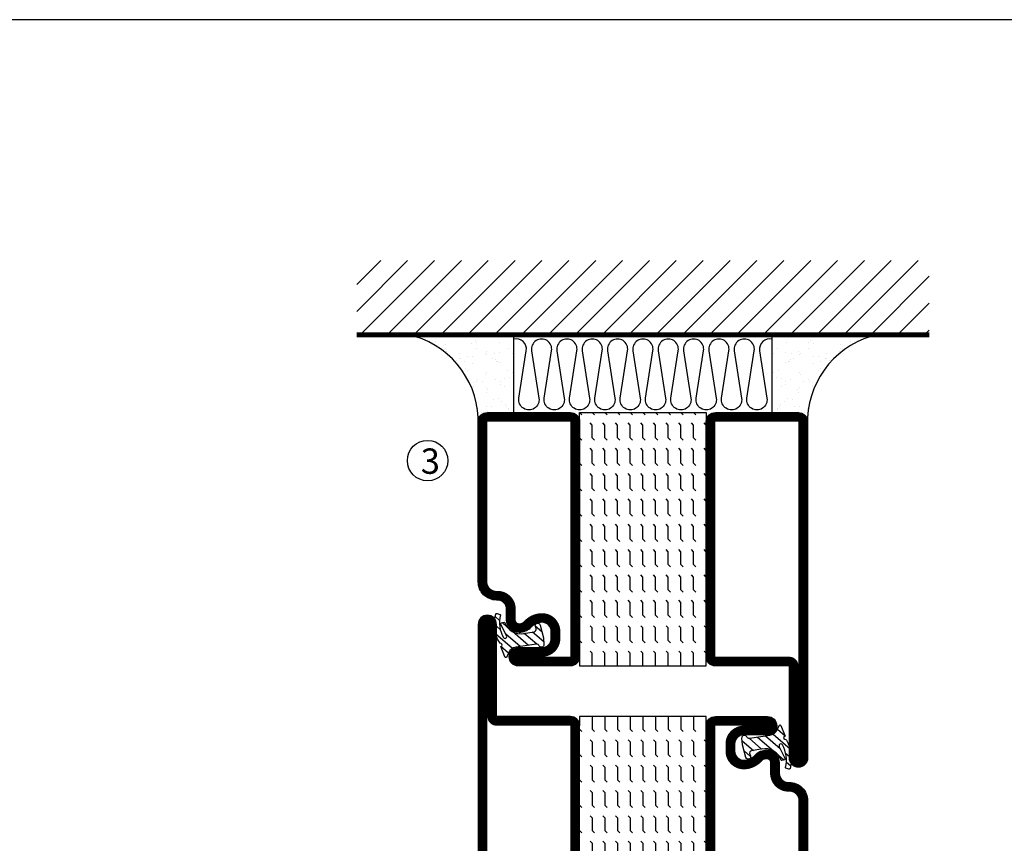
# Model space of a CAD drawing. Extents: x 0 to 1050, y 0 to 742.
# Drawn here: x 314 to 509, y 555 to 718 of the extents above; entities that cross this region are included whole.
import ezdxf

# ---------------------------------------------------------------- set-up
doc = ezdxf.new("R2010")
doc.units = 0
doc.linetypes.add('DASHDOT', pattern=[1, 0.5, -0.25, 0, -0.25])
doc.layers.get('0').update_dxf_attribs({"linetype": 'CONTINUOUS'})
for name, color, linetype in [('CENTRUM', 3, 'DASHDOT'), ('FOGNINGB', 5, 'CONTINUOUS'), ('FRAME050', 6, 'CONTINUOUS'), ('GLAS_MED_FOGNING', 2, 'CONTINUOUS'), ('ISOLERING', 3, 'CONTINUOUS'), ('SPKONTUR', 7, 'CONTINUOUS'), ('STALPROFIL', 1, 'CONTINUOUS')]:
    doc.layers.add(name, color=color, linetype=linetype)
doc.styles.add('ROMANS', font='romans', dxfattribs={"width": 0.8})

# ---------------------------------------------------------------- blocks, each defined once
blk = doc.blocks.new('*X21')
at = {"color": 0}
for p, q in [((-89, -51.88), (-77.52, -40.4)), ((-89, -46.57), (-82.83, -40.4)), ((-89, -41.27), (-88.13, -40.4)), ((-86.82, -55), (-72.22, -40.4)), ((-81.52, -55), (-66.92, -40.4)), ((-76.21, -55), (-61.61, -40.4)), ((-70.91, -55), (-56.31, -40.4)), ((-65.61, -55), (-51.01, -40.4)), ((-60.3, -55), (-45.7, -40.4)), ((-55, -55), (-40.4, -40.4)), ((-49.7, -55), (-35.1, -40.4)), ((-44.39, -55), (-29.79, -40.4)), ((-39.09, -55), (-24.49, -40.4)), ((-33.79, -55), (-19.19, -40.4)), ((-28.48, -55), (-13.88, -40.4)), ((-23.18, -55), (-8.58, -40.4)), ((-17.88, -55), (-3.28, -40.4)), ((-12.57, -55), (2.03, -40.4)), ((-7.27, -55), (7.33, -40.4)), ((-1.97, -55), (12.63, -40.4)), ((3.34, -55), (17.94, -40.4)), ((8.64, -55), (23.24, -40.4)), ((13.94, -55), (24, -44.94)), ((19.25, -55), (24, -50.25))]:
    blk.add_line(p, q, dxfattribs=at)
blk = doc.blocks.new('*X20')
at = {"color": 0}
for p, q in [((-6.84, -25.06), (-6.84, -25.06)), ((-1.82, -25.1), (-1.82, -25.1)), ((-0.61, -25.05), (-0.61, -25.05)), ((0, -24.05), (0, -24.05)), ((-6.93, -26.8), (-6.93, -26.8)), ((-6.01, -25.8), (-6.01, -25.8)), ((-6, -25.6), (-6, -25.6)), ((-5.64, -26.14), (-5.64, -26.14)), ((-5.3, -26.59), (-5.3, -26.59)), ((-4.52, -27.17), (-4.52, -27.17)), ((-2.59, -26.23), (-2.59, -26.23)), ((-1.55, -26.1), (-1.55, -26.1)), ((0.08, -25.88), (0.08, -25.88)), ((-6.93, -29.02), (-6.93, -29.02)), ((-3.9, -27.74), (-3.9, -27.74)), ((-2.96, -27.54), (-2.96, -27.54)), ((-1.7, -28.95), (-1.7, -28.95)), ((-5.23, -30.07), (-5.23, -30.07)), ((-4.39, -31.02), (-4.39, -31.02)), ((-4.38, -30.61), (-4.38, -30.61)), ((-1.91, -29.56), (-1.91, -29.56)), ((-1.54, -29.9), (-1.54, -29.9)), ((0.3, -31.03), (0.3, -31.03)), ((1, -30.06), (1, -30.06)), ((1.01, -30.83), (1.01, -30.83)), ((-6.81, -32.87), (-6.81, -32.87)), ((-6.13, -31.88), (-6.13, -31.88)), ((-5.09, -31.74), (-5.09, -31.74)), ((-3.46, -31.53), (-3.46, -31.53)), ((-1.57, -32.81), (-1.57, -32.81)), ((-1.35, -32.54), (-1.35, -32.54)), ((-0.74, -31.17), (-0.74, -31.17)), ((0.2, -31.49), (0.2, -31.49)), ((-5.82, -33.25), (-5.82, -33.25)), ((-4.27, -34.88), (-4.27, -34.88)), ((1.13, -34.68), (1.13, -34.68)), ((2.19, -33.32), (2.19, -33.32)), ((2.55, -33.65), (2.55, -33.65)), ((-6.68, -36.73), (-6.68, -36.73)), ((-4.28, -36.81), (-4.28, -36.81)), ((-3.83, -35.07), (-3.83, -35.07)), ((-3.61, -35.08), (-3.61, -35.08)), ((-3.46, -35.41), (-3.46, -35.41)), ((-3.24, -36.68), (-3.24, -36.68)), ((-2.77, -35.62), (-2.77, -35.62)), ((-1.62, -36.46), (-1.62, -36.46)), ((-1.44, -36.66), (-1.44, -36.66)), ((1.1, -36.1), (1.1, -36.1)), ((2.14, -35.97), (2.14, -35.97)), ((2.62, -35.07), (2.62, -35.07)), ((3.46, -35.61), (3.46, -35.61)), ((3.67, -36.69), (3.67, -36.69)), ((3.77, -35.75), (3.77, -35.75)), ((4.29, -35.25), (4.29, -35.25)), ((-5.96, -37.56), (-5.96, -37.56)), ((-4.14, -38.73), (-4.14, -38.73)), ((-1.72, -37), (-1.72, -37)), ((0.27, -37.55), (0.27, -37.55)), ((0.27, -38.83), (0.27, -38.83)), ((1.26, -38.54), (1.26, -38.54)), ((6.29, -37.07), (6.29, -37.07)), ((6.5, -37.54), (6.5, -37.54)), ((6.5, -38.47), (6.5, -38.47)), ((6.65, -37.41), (6.65, -37.41)), ((0.64, -39.16), (0.64, -39.16)), ((8.39, -39), (8.39, -39)), ((10.99, -39.98), (10.99, -39.98))]:
    blk.add_line(p, q, dxfattribs=at)
blk = doc.blocks.new('65_INF-B10')
at = {"layer": 'FOGNINGB', "const_width": 0.8}
blk.add_lwpolyline([(24, -40.4), (-89, -40.4)], dxfattribs=at)
at = {"layer": 'GLAS_MED_FOGNING'}
for p, q in [((-58, -25), (-58, -40)), ((-7, -25), (-7, -40))]:
    blk.add_line(p, q, dxfattribs=at)
for centre, start, end in [((-82.61, -23.14), 286.8568, 2.0678), ((17.61, -23.14), 177.9322, 253.1432)]:
    blk.add_arc(centre, 17.62, start, end, dxfattribs=at)
at = {"layer": 'ISOLERING'}
blk.add_lwpolyline([(-58, -39.44, 0.538866), (-55.52, -37.19), (-56.98, -27.81, -1.166667), (-53.02, -27.81), (-54.48, -37.19, 1.166667), (-50.52, -37.19), (-51.98, -27.81, -1.166667), (-48.02, -27.81), (-49.48, -37.19, 1.166667), (-45.52, -37.19), (-46.98, -27.81, -1.166667), (-43.02, -27.81), (-44.48, -37.19, 1.166667), (-40.52, -37.19), (-41.98, -27.81, -1.166667), (-38.02, -27.81), (-39.48, -37.19, 1.166667), (-35.52, -37.19), (-36.98, -27.81, -1.166667), (-33.02, -27.81), (-34.48, -37.19, 1.166667), (-30.52, -37.19), (-31.98, -27.81, -1.166667), (-28.02, -27.81), (-29.48, -37.19, 1.166667), (-25.52, -37.19), (-26.98, -27.81, -1.166667), (-23.02, -27.81), (-24.48, -37.19, 1.166667), (-20.52, -37.19), (-21.98, -27.81, -1.166667), (-18.02, -27.81), (-19.48, -37.19, 1.166667), (-15.52, -37.19), (-16.98, -27.81, -1.166667), (-13.02, -27.81), (-14.48, -37.19, 1.166667), (-10.52, -37.19), (-11.98, -27.81, -1.166667), (-8.02, -27.81), (-9.48, -37.19, 0.538866), (-7, -39.44, 0.538866)], format="xyb", dxfattribs=at)
at = {"layer": 'SPKONTUR'}
blk.add_line((24, -40), (-89, -40), dxfattribs=at)
at = {"layer": 'FOGNINGB'}
blk.add_blockref('*X21', (0, 0), dxfattribs=at)
at = {"layer": 'GLAS_MED_FOGNING', "xscale": -1}
blk.add_blockref('*X20', (-65, 0), dxfattribs=at)
at = {"layer": 'GLAS_MED_FOGNING'}
blk.add_blockref('*X20', (0, 0), dxfattribs=at)
blk = doc.blocks.new('*X18')
at = {"color": 0}
for p, q in [((421.58, 315.73), (422.57, 316.91)), ((416.9, 314.04), (418.17, 315.56)), ((417.86, 313.24), (420.7, 316.62)), ((422.06, 314.37), (422.92, 315.38)), ((423.35, 315.9), (424.08, 316.77)), ((418.23, 311.74), (420.66, 314.64)), ((418.49, 310.11), (421.17, 313.3)), ((418.75, 308.47), (420.84, 310.96)), ((419.25, 307.12), (421.13, 309.36)), ((421.2, 307.51), (422.3, 308.81))]:
    blk.add_line(p, q, dxfattribs=at)
blk = doc.blocks.new('SP40010')
at = {"layer": 'GLAS_MED_FOGNING'}
blk.add_lwpolyline([(-8.91, 18.63), (-11.04, 18.26, 0.47758), (-11.42, 17.59), (-11.28, 17.24, -1.066974), (-12.21, 16.93), (-12.86, 19.46), (-12.96, 20.8, -0.851446), (-12.02, 21.02, 0.34625), (-11.48, 20.72), (-7.42, 21.32, 0.253088), (-6.02, 22.37), (-5.63, 23.24, -0.653084), (-5.26, 23.23), (-4.45, 21.17, 0.887127), (-4.49, 20.57, -0.212108), (-4.16, 20.34, -0.212173), (-3.46, 14.78, -0.418069), (-3.71, 14.65), (-4.29, 14.83, -0.397156), (-4.36, 14.95, 0.194939), (-4.98, 19.42, 1.053912), (-5.58, 19.06), (-4.46, 16.77, -0.459605), (-4.58, 16.5), (-5.08, 16.34, -0.312484), (-5.19, 16.37, 0.373013), (-9.07, 18.6)], format="xyb", dxfattribs=at)
at = {"layer": 'GLAS_MED_FOGNING', "rotation": 269.2505991436406}
blk.add_blockref('*X18', (-314.52, 443.46), dxfattribs=at)
blk = doc.blocks.new('*X36')
at = {"color": 0}
for p, q in [((-177.5, 55), (-177.5, 55)), ((-175.44, 54.56), (-175, 55)), ((-172.5, 55), (-172.5, 55)), ((-170.44, 54.56), (-170, 55)), ((-167.5, 55), (-167.5, 55)), ((-165.44, 54.56), (-165, 55)), ((-162.5, 55), (-162.5, 55)), ((-160.44, 54.56), (-160, 55)), ((-157.5, 55), (-157.5, 55)), ((-155.44, 54.56), (-155, 55)), ((-152.5, 55), (-152.5, 55)), ((-150.44, 54.56), (-150, 55)), ((-147.5, 55), (-147.5, 55)), ((-145.44, 54.56), (-145, 55)), ((-142.5, 55), (-142.5, 55)), ((-140.44, 54.56), (-140, 55)), ((-137.5, 55), (-137.5, 55)), ((-135.44, 54.56), (-135, 55)), ((-132.5, 55), (-132.5, 55)), ((-130.44, 54.56), (-130, 55)), ((-180, 52.5), (-177.5, 52.5)), ((-177.5, 52.5), (-177.06, 52.94)), ((-175.44, 52.06), (-175, 52.5)), ((-175, 52.5), (-172.5, 52.5)), ((-172.5, 52.5), (-172.06, 52.94)), ((-170.44, 52.06), (-170, 52.5)), ((-170, 52.5), (-167.5, 52.5)), ((-167.5, 52.5), (-167.06, 52.94)), ((-165.44, 52.06), (-165, 52.5)), ((-165, 52.5), (-162.5, 52.5)), ((-162.5, 52.5), (-162.06, 52.94)), ((-160.44, 52.06), (-160, 52.5)), ((-160, 52.5), (-157.5, 52.5)), ((-157.5, 52.5), (-157.06, 52.94)), ((-155.44, 52.06), (-155, 52.5)), ((-155, 52.5), (-152.5, 52.5)), ((-152.5, 52.5), (-152.06, 52.94)), ((-150.44, 52.06), (-150, 52.5)), ((-150, 52.5), (-147.5, 52.5)), ((-147.5, 52.5), (-147.06, 52.94)), ((-145.44, 52.06), (-145, 52.5)), ((-145, 52.5), (-142.5, 52.5)), ((-142.5, 52.5), (-142.06, 52.94)), ((-140.44, 52.06), (-140, 52.5)), ((-140, 52.5), (-137.5, 52.5)), ((-137.5, 52.5), (-137.06, 52.94)), ((-135.44, 52.06), (-135, 52.5)), ((-135, 52.5), (-132.5, 52.5)), ((-132.5, 52.5), (-132.06, 52.94)), ((-130.44, 52.06), (-130, 52.5)), ((-180, 50), (-177.5, 50)), ((-177.5, 50), (-177.06, 50.44)), ((-175.44, 49.56), (-175, 50)), ((-175, 50), (-172.5, 50)), ((-172.5, 50), (-172.06, 50.44)), ((-170.44, 49.56), (-170, 50)), ((-170, 50), (-167.5, 50)), ((-167.5, 50), (-167.06, 50.44)), ((-165.44, 49.56), (-165, 50)), ((-165, 50), (-162.5, 50)), ((-162.5, 50), (-162.06, 50.44)), ((-160.44, 49.56), (-160, 50)), ((-160, 50), (-157.5, 50)), ((-157.5, 50), (-157.06, 50.44)), ((-155.44, 49.56), (-155, 50)), ((-155, 50), (-152.5, 50)), ((-152.5, 50), (-152.06, 50.44)), ((-150.44, 49.56), (-150, 50)), ((-150, 50), (-147.5, 50)), ((-147.5, 50), (-147.06, 50.44)), ((-145.44, 49.56), (-145, 50)), ((-145, 50), (-142.5, 50)), ((-142.5, 50), (-142.06, 50.44)), ((-140.44, 49.56), (-140, 50)), ((-140, 50), (-137.5, 50)), ((-137.5, 50), (-137.06, 50.44)), ((-135.44, 49.56), (-135, 50)), ((-135, 50), (-132.5, 50)), ((-132.5, 50), (-132.06, 50.44)), ((-130.44, 49.56), (-130, 50)), ((-180, 47.5), (-177.5, 47.5)), ((-177.5, 47.5), (-177.06, 47.94)), ((-175.44, 47.06), (-175, 47.5)), ((-175, 47.5), (-172.5, 47.5)), ((-172.5, 47.5), (-172.06, 47.94)), ((-170.44, 47.06), (-170, 47.5)), ((-170, 47.5), (-167.5, 47.5)), ((-167.5, 47.5), (-167.06, 47.94)), ((-165.44, 47.06), (-165, 47.5)), ((-165, 47.5), (-162.5, 47.5)), ((-162.5, 47.5), (-162.06, 47.94)), ((-160.44, 47.06), (-160, 47.5)), ((-160, 47.5), (-157.5, 47.5)), ((-157.5, 47.5), (-157.06, 47.94)), ((-155.44, 47.06), (-155, 47.5)), ((-155, 47.5), (-152.5, 47.5)), ((-152.5, 47.5), (-152.06, 47.94)), ((-150.44, 47.06), (-150, 47.5)), ((-150, 47.5), (-147.5, 47.5)), ((-147.5, 47.5), (-147.06, 47.94)), ((-145.44, 47.06), (-145, 47.5)), ((-145, 47.5), (-142.5, 47.5)), ((-142.5, 47.5), (-142.06, 47.94)), ((-140.44, 47.06), (-140, 47.5)), ((-140, 47.5), (-137.5, 47.5)), ((-137.5, 47.5), (-137.06, 47.94)), ((-135.44, 47.06), (-135, 47.5)), ((-135, 47.5), (-132.5, 47.5)), ((-132.5, 47.5), (-132.06, 47.94)), ((-130.44, 47.06), (-130, 47.5)), ((-180, 45), (-177.5, 45)), ((-177.5, 45), (-177.06, 45.44)), ((-175.44, 44.56), (-175, 45)), ((-175, 45), (-172.5, 45)), ((-172.5, 45), (-172.06, 45.44)), ((-170.44, 44.56), (-170, 45)), ((-170, 45), (-167.5, 45)), ((-167.5, 45), (-167.06, 45.44)), ((-165.44, 44.56), (-165, 45)), ((-165, 45), (-162.5, 45)), ((-162.5, 45), (-162.06, 45.44)), ((-160.44, 44.56), (-160, 45)), ((-160, 45), (-157.5, 45)), ((-157.5, 45), (-157.06, 45.44)), ((-155.44, 44.56), (-155, 45)), ((-155, 45), (-152.5, 45)), ((-152.5, 45), (-152.06, 45.44)), ((-150.44, 44.56), (-150, 45)), ((-150, 45), (-147.5, 45)), ((-147.5, 45), (-147.06, 45.44)), ((-145.44, 44.56), (-145, 45)), ((-145, 45), (-142.5, 45)), ((-142.5, 45), (-142.06, 45.44)), ((-140.44, 44.56), (-140, 45)), ((-140, 45), (-137.5, 45)), ((-137.5, 45), (-137.06, 45.44)), ((-135.44, 44.56), (-135, 45)), ((-135, 45), (-132.5, 45)), ((-132.5, 45), (-132.06, 45.44)), ((-130.44, 44.56), (-130, 45)), ((-177.5, 42.5), (-177.06, 42.94)), ((-172.5, 42.5), (-172.06, 42.94)), ((-167.5, 42.5), (-167.06, 42.94)), ((-162.5, 42.5), (-162.06, 42.94)), ((-157.5, 42.5), (-157.06, 42.94)), ((-152.5, 42.5), (-152.06, 42.94)), ((-147.5, 42.5), (-147.06, 42.94)), ((-142.5, 42.5), (-142.06, 42.94)), ((-137.5, 42.5), (-137.06, 42.94)), ((-132.5, 42.5), (-132.06, 42.94)), ((-180, 42.5), (-177.5, 42.5)), ((-175.44, 42.06), (-175, 42.5)), ((-175, 42.5), (-172.5, 42.5)), ((-170.44, 42.06), (-170, 42.5)), ((-170, 42.5), (-167.5, 42.5)), ((-165.44, 42.06), (-165, 42.5)), ((-165, 42.5), (-162.5, 42.5)), ((-160.44, 42.06), (-160, 42.5)), ((-160, 42.5), (-157.5, 42.5)), ((-155.44, 42.06), (-155, 42.5)), ((-155, 42.5), (-152.5, 42.5)), ((-150.44, 42.06), (-150, 42.5)), ((-150, 42.5), (-147.5, 42.5)), ((-145.44, 42.06), (-145, 42.5)), ((-145, 42.5), (-142.5, 42.5)), ((-140.44, 42.06), (-140, 42.5)), ((-140, 42.5), (-137.5, 42.5)), ((-135.44, 42.06), (-135, 42.5)), ((-135, 42.5), (-132.5, 42.5)), ((-130.44, 42.06), (-130, 42.5)), ((-180, 40), (-177.5, 40)), ((-177.5, 40), (-177.06, 40.44)), ((-175.44, 39.56), (-175, 40)), ((-175, 40), (-172.5, 40)), ((-172.5, 40), (-172.06, 40.44)), ((-170.44, 39.56), (-170, 40)), ((-170, 40), (-167.5, 40)), ((-167.5, 40), (-167.06, 40.44)), ((-165.44, 39.56), (-165, 40)), ((-165, 40), (-162.5, 40)), ((-162.5, 40), (-162.06, 40.44)), ((-160.44, 39.56), (-160, 40)), ((-160, 40), (-157.5, 40)), ((-157.5, 40), (-157.06, 40.44)), ((-155.44, 39.56), (-155, 40)), ((-155, 40), (-152.5, 40)), ((-152.5, 40), (-152.06, 40.44)), ((-150.44, 39.56), (-150, 40)), ((-150, 40), (-147.5, 40)), ((-147.5, 40), (-147.06, 40.44)), ((-145.44, 39.56), (-145, 40)), ((-145, 40), (-142.5, 40)), ((-142.5, 40), (-142.06, 40.44)), ((-140.44, 39.56), (-140, 40)), ((-140, 40), (-137.5, 40)), ((-137.5, 40), (-137.06, 40.44)), ((-135.44, 39.56), (-135, 40)), ((-135, 40), (-132.5, 40)), ((-132.5, 40), (-132.06, 40.44)), ((-130.44, 39.56), (-130, 40)), ((-180, 37.5), (-177.5, 37.5)), ((-177.5, 37.5), (-177.06, 37.94)), ((-175.44, 37.06), (-175, 37.5)), ((-175, 37.5), (-172.5, 37.5)), ((-172.5, 37.5), (-172.06, 37.94)), ((-170.44, 37.06), (-170, 37.5)), ((-170, 37.5), (-167.5, 37.5)), ((-167.5, 37.5), (-167.06, 37.94)), ((-165.44, 37.06), (-165, 37.5)), ((-165, 37.5), (-162.5, 37.5)), ((-162.5, 37.5), (-162.06, 37.94)), ((-160.44, 37.06), (-160, 37.5)), ((-160, 37.5), (-157.5, 37.5)), ((-157.5, 37.5), (-157.06, 37.94)), ((-155.44, 37.06), (-155, 37.5)), ((-155, 37.5), (-152.5, 37.5)), ((-152.5, 37.5), (-152.06, 37.94)), ((-150.44, 37.06), (-150, 37.5)), ((-150, 37.5), (-147.5, 37.5)), ((-147.5, 37.5), (-147.06, 37.94)), ((-145.44, 37.06), (-145, 37.5)), ((-145, 37.5), (-142.5, 37.5)), ((-142.5, 37.5), (-142.06, 37.94)), ((-140.44, 37.06), (-140, 37.5)), ((-140, 37.5), (-137.5, 37.5)), ((-137.5, 37.5), (-137.06, 37.94)), ((-135.44, 37.06), (-135, 37.5)), ((-135, 37.5), (-132.5, 37.5)), ((-132.5, 37.5), (-132.06, 37.94)), ((-130.44, 37.06), (-130, 37.5)), ((-180, 35), (-177.5, 35)), ((-177.5, 35), (-177.06, 35.44)), ((-175.44, 34.56), (-175, 35)), ((-175, 35), (-172.5, 35)), ((-172.5, 35), (-172.06, 35.44)), ((-170.44, 34.56), (-170, 35)), ((-170, 35), (-167.5, 35)), ((-167.5, 35), (-167.06, 35.44)), ((-165.44, 34.56), (-165, 35)), ((-165, 35), (-162.5, 35)), ((-162.5, 35), (-162.06, 35.44)), ((-160.44, 34.56), (-160, 35)), ((-160, 35), (-157.5, 35)), ((-157.5, 35), (-157.06, 35.44)), ((-155.44, 34.56), (-155, 35)), ((-155, 35), (-152.5, 35)), ((-152.5, 35), (-152.06, 35.44)), ((-150.44, 34.56), (-150, 35)), ((-150, 35), (-147.5, 35)), ((-147.5, 35), (-147.06, 35.44)), ((-145.44, 34.56), (-145, 35)), ((-145, 35), (-142.5, 35)), ((-142.5, 35), (-142.06, 35.44)), ((-140.44, 34.56), (-140, 35)), ((-140, 35), (-137.5, 35)), ((-137.5, 35), (-137.06, 35.44)), ((-135.44, 34.56), (-135, 35)), ((-135, 35), (-132.5, 35)), ((-132.5, 35), (-132.06, 35.44)), ((-130.44, 34.56), (-130, 35)), ((-180, 32.5), (-177.5, 32.5)), ((-177.5, 32.5), (-177.06, 32.94)), ((-175.44, 32.06), (-175, 32.5)), ((-175, 32.5), (-172.5, 32.5)), ((-172.5, 32.5), (-172.06, 32.94)), ((-170.44, 32.06), (-170, 32.5)), ((-170, 32.5), (-167.5, 32.5)), ((-167.5, 32.5), (-167.06, 32.94)), ((-165.44, 32.06), (-165, 32.5)), ((-165, 32.5), (-162.5, 32.5)), ((-162.5, 32.5), (-162.06, 32.94)), ((-160.44, 32.06), (-160, 32.5)), ((-160, 32.5), (-157.5, 32.5)), ((-157.5, 32.5), (-157.06, 32.94)), ((-155.44, 32.06), (-155, 32.5)), ((-155, 32.5), (-152.5, 32.5)), ((-152.5, 32.5), (-152.06, 32.94)), ((-150.44, 32.06), (-150, 32.5)), ((-150, 32.5), (-147.5, 32.5)), ((-147.5, 32.5), (-147.06, 32.94)), ((-145.44, 32.06), (-145, 32.5)), ((-145, 32.5), (-142.5, 32.5)), ((-142.5, 32.5), (-142.06, 32.94)), ((-140.44, 32.06), (-140, 32.5)), ((-140, 32.5), (-137.5, 32.5)), ((-137.5, 32.5), (-137.06, 32.94)), ((-135.44, 32.06), (-135, 32.5)), ((-135, 32.5), (-132.5, 32.5)), ((-132.5, 32.5), (-132.06, 32.94)), ((-130.44, 32.06), (-130, 32.5)), ((-177.5, 30), (-177.06, 30.44)), ((-172.5, 30), (-172.06, 30.44)), ((-167.5, 30), (-167.06, 30.44)), ((-162.5, 30), (-162.06, 30.44)), ((-157.5, 30), (-157.06, 30.44)), ((-152.5, 30), (-152.06, 30.44)), ((-147.5, 30), (-147.06, 30.44)), ((-142.5, 30), (-142.06, 30.44)), ((-137.5, 30), (-137.06, 30.44)), ((-132.5, 30), (-132.06, 30.44))]:
    blk.add_line(p, q, dxfattribs=at)
blk = doc.blocks.new('SP56512')
at = {"layer": 'GLAS_MED_FOGNING'}
for points in [[(-20, 23.2), (-20, 25), (-45, 25), (-45, 23.2)], [(-20, -23.2), (-20, -25), (-45, -25), (-45, -23.2)]]:
    blk.add_lwpolyline(points, dxfattribs=at)
at = {"layer": 'SPKONTUR'}
blk.add_lwpolyline([(-65, 0), (-65, -43.2, 0.414214), (-63.2, -45), (-63.2, -45, 0.414214), (-61.4, -43.2), (-61.4, -25), (-46.8, -25, 0.414214), (-45, -23.2), (-45, 0), (-45, 23.2, 0.414214), (-46.8, 25), (-61.4, 25), (-61.4, 43.2, 0.414214), (-63.2, 45), (-63.2, 45, 0.414214), (-65, 43.2)], format="xyb", close=True, dxfattribs=at)
blk.add_lwpolyline([(-8.1, 18.4), (-8.11, 18.4), (-8.1, 18.4, -0.414214), (-5.6, 15.9), (-5.6, 13.8, 0.414214), (-3.8, 12), (-3.6, 12, -0.414214), (0, 8.4), (0, -23.2, -0.414214), (-1.8, -25), (-18.2, -25, -0.414214), (-20, -23.2), (-20, 23.2, -0.414214), (-18.2, 25), (-7.9, 25, -0.414214), (-6.1, 23.2), (-6.1, 23.2, -0.414214), (-7.9, 21.4), (-12.6, 21.4, 0.414214), (-14.4, 19.6), (-14.4, 18.2, 0.414214), (-12.6, 16.4, 0.198912), (-10.48, 17.28), (-10.24, 17.52, -0.198912), (-8.11, 18.4)], format="xyb", dxfattribs=at)
at = {"layer": 'STALPROFIL', "const_width": 1.8}
for points in [[(-64.1, 0), (-64.1, -43.2, 0.414214), (-63.2, -44.1, 0.414214), (-62.3, -43.2), (-62.3, -25, -0.414214), (-61.4, -24.1), (-46.8, -24.1, 0.414214), (-45.9, -23.2), (-45.9, 0), (-45.9, 23.2, 0.414214), (-46.8, 24.1), (-61.4, 24.1, -0.414214), (-62.3, 25), (-62.3, 43.2, 0.414214), (-63.2, 44.1, 0.414214), (-64.1, 43.2)], [(-8.11, 17.5), (-8.1, 17.5, -0.414214), (-6.5, 15.9), (-6.5, 13.8, 0.414214), (-3.8, 11.1), (-3.6, 11.1, -0.414214), (-0.9, 8.4), (-0.9, -23.2, -0.414214), (-1.8, -24.1), (-18.2, -24.1, -0.414214), (-19.1, -23.2), (-19.1, 23.2, -0.414214), (-18.2, 24.1), (-7.9, 24.1, -0.414214), (-7, 23.2, -0.414214), (-7.9, 22.3), (-12.6, 22.3, 0.414214), (-15.3, 19.6), (-15.3, 18.2, 0.414214), (-12.6, 15.5, 0.198912), (-9.84, 16.64), (-9.6, 16.88, -0.198912)]]:
    blk.add_lwpolyline(points, format="xyb", close=True, dxfattribs=at)
blk.add_blockref('SP40010', (0, 0))
at = {"layer": 'GLAS_MED_FOGNING', "rotation": 270}
blk.add_blockref('*X36', (-75, -155), dxfattribs=at)
blk = doc.blocks.new('*X62')
at = {"color": 0}
for p, q in [((-307.5, 55), (-307.5, 55)), ((-305.44, 54.56), (-305, 55)), ((-302.5, 55), (-302.5, 55)), ((-300.44, 54.56), (-300, 55)), ((-297.5, 55), (-297.5, 55)), ((-295.44, 54.56), (-295, 55)), ((-292.5, 55), (-292.5, 55)), ((-290.44, 54.56), (-290, 55)), ((-287.5, 55), (-287.5, 55)), ((-285.44, 54.56), (-285, 55)), ((-282.5, 55), (-282.5, 55)), ((-280.44, 54.56), (-280, 55)), ((-277.5, 55), (-277.5, 55)), ((-275.44, 54.56), (-275, 55)), ((-272.5, 55), (-272.5, 55)), ((-270.44, 54.56), (-270, 55)), ((-267.5, 55), (-267.5, 55)), ((-265.44, 54.56), (-265, 55)), ((-262.5, 55), (-262.5, 55)), ((-260.44, 54.56), (-260, 55)), ((-310, 52.5), (-307.5, 52.5)), ((-307.5, 52.5), (-307.06, 52.94)), ((-305.44, 52.06), (-305, 52.5)), ((-305, 52.5), (-302.5, 52.5)), ((-302.5, 52.5), (-302.06, 52.94)), ((-300.44, 52.06), (-300, 52.5)), ((-300, 52.5), (-297.5, 52.5)), ((-297.5, 52.5), (-297.06, 52.94)), ((-295.44, 52.06), (-295, 52.5)), ((-295, 52.5), (-292.5, 52.5)), ((-292.5, 52.5), (-292.06, 52.94)), ((-290.44, 52.06), (-290, 52.5)), ((-290, 52.5), (-287.5, 52.5)), ((-287.5, 52.5), (-287.06, 52.94)), ((-285.44, 52.06), (-285, 52.5)), ((-285, 52.5), (-282.5, 52.5)), ((-282.5, 52.5), (-282.06, 52.94)), ((-280.44, 52.06), (-280, 52.5)), ((-280, 52.5), (-277.5, 52.5)), ((-277.5, 52.5), (-277.06, 52.94)), ((-275.44, 52.06), (-275, 52.5)), ((-275, 52.5), (-272.5, 52.5)), ((-272.5, 52.5), (-272.06, 52.94)), ((-270.44, 52.06), (-270, 52.5)), ((-270, 52.5), (-267.5, 52.5)), ((-267.5, 52.5), (-267.06, 52.94)), ((-265.44, 52.06), (-265, 52.5)), ((-265, 52.5), (-262.5, 52.5)), ((-262.5, 52.5), (-262.06, 52.94)), ((-260.44, 52.06), (-260, 52.5)), ((-310, 50), (-307.5, 50)), ((-307.5, 50), (-307.06, 50.44)), ((-305.44, 49.56), (-305, 50)), ((-305, 50), (-302.5, 50)), ((-302.5, 50), (-302.06, 50.44)), ((-300.44, 49.56), (-300, 50)), ((-300, 50), (-297.5, 50)), ((-297.5, 50), (-297.06, 50.44)), ((-295.44, 49.56), (-295, 50)), ((-295, 50), (-292.5, 50)), ((-292.5, 50), (-292.06, 50.44)), ((-290.44, 49.56), (-290, 50)), ((-290, 50), (-287.5, 50)), ((-287.5, 50), (-287.06, 50.44)), ((-285.44, 49.56), (-285, 50)), ((-285, 50), (-282.5, 50)), ((-282.5, 50), (-282.06, 50.44)), ((-280.44, 49.56), (-280, 50)), ((-280, 50), (-277.5, 50)), ((-277.5, 50), (-277.06, 50.44)), ((-275.44, 49.56), (-275, 50)), ((-275, 50), (-272.5, 50)), ((-272.5, 50), (-272.06, 50.44)), ((-270.44, 49.56), (-270, 50)), ((-270, 50), (-267.5, 50)), ((-267.5, 50), (-267.06, 50.44)), ((-265.44, 49.56), (-265, 50)), ((-265, 50), (-262.5, 50)), ((-262.5, 50), (-262.06, 50.44)), ((-260.44, 49.56), (-260, 50)), ((-310, 47.5), (-307.5, 47.5)), ((-307.5, 47.5), (-307.06, 47.94)), ((-305.44, 47.06), (-305, 47.5)), ((-305, 47.5), (-302.5, 47.5)), ((-302.5, 47.5), (-302.06, 47.94)), ((-300.44, 47.06), (-300, 47.5)), ((-300, 47.5), (-297.5, 47.5)), ((-297.5, 47.5), (-297.06, 47.94)), ((-295.44, 47.06), (-295, 47.5)), ((-295, 47.5), (-292.5, 47.5)), ((-292.5, 47.5), (-292.06, 47.94)), ((-290.44, 47.06), (-290, 47.5)), ((-290, 47.5), (-287.5, 47.5)), ((-287.5, 47.5), (-287.06, 47.94)), ((-285.44, 47.06), (-285, 47.5)), ((-285, 47.5), (-282.5, 47.5)), ((-282.5, 47.5), (-282.06, 47.94)), ((-280.44, 47.06), (-280, 47.5)), ((-280, 47.5), (-277.5, 47.5)), ((-277.5, 47.5), (-277.06, 47.94)), ((-275.44, 47.06), (-275, 47.5)), ((-275, 47.5), (-272.5, 47.5)), ((-272.5, 47.5), (-272.06, 47.94)), ((-270.44, 47.06), (-270, 47.5)), ((-270, 47.5), (-267.5, 47.5)), ((-267.5, 47.5), (-267.06, 47.94)), ((-265.44, 47.06), (-265, 47.5)), ((-265, 47.5), (-262.5, 47.5)), ((-262.5, 47.5), (-262.06, 47.94)), ((-260.44, 47.06), (-260, 47.5)), ((-310, 45), (-307.5, 45)), ((-307.5, 45), (-307.06, 45.44)), ((-305.44, 44.56), (-305, 45)), ((-305, 45), (-302.5, 45)), ((-302.5, 45), (-302.06, 45.44)), ((-300.44, 44.56), (-300, 45)), ((-300, 45), (-297.5, 45)), ((-297.5, 45), (-297.06, 45.44)), ((-295.44, 44.56), (-295, 45)), ((-295, 45), (-292.5, 45)), ((-292.5, 45), (-292.06, 45.44)), ((-290.44, 44.56), (-290, 45)), ((-290, 45), (-287.5, 45)), ((-287.5, 45), (-287.06, 45.44)), ((-285.44, 44.56), (-285, 45)), ((-285, 45), (-282.5, 45)), ((-282.5, 45), (-282.06, 45.44)), ((-280.44, 44.56), (-280, 45)), ((-280, 45), (-277.5, 45)), ((-277.5, 45), (-277.06, 45.44)), ((-275.44, 44.56), (-275, 45)), ((-275, 45), (-272.5, 45)), ((-272.5, 45), (-272.06, 45.44)), ((-270.44, 44.56), (-270, 45)), ((-270, 45), (-267.5, 45)), ((-267.5, 45), (-267.06, 45.44)), ((-265.44, 44.56), (-265, 45)), ((-265, 45), (-262.5, 45)), ((-262.5, 45), (-262.06, 45.44)), ((-260.44, 44.56), (-260, 45)), ((-307.5, 42.5), (-307.06, 42.94)), ((-302.5, 42.5), (-302.06, 42.94)), ((-297.5, 42.5), (-297.06, 42.94)), ((-292.5, 42.5), (-292.06, 42.94)), ((-287.5, 42.5), (-287.06, 42.94)), ((-282.5, 42.5), (-282.06, 42.94)), ((-277.5, 42.5), (-277.06, 42.94)), ((-272.5, 42.5), (-272.06, 42.94)), ((-267.5, 42.5), (-267.06, 42.94)), ((-262.5, 42.5), (-262.06, 42.94)), ((-310, 42.5), (-307.5, 42.5)), ((-305.44, 42.06), (-305, 42.5)), ((-305, 42.5), (-302.5, 42.5)), ((-300.44, 42.06), (-300, 42.5)), ((-300, 42.5), (-297.5, 42.5)), ((-295.44, 42.06), (-295, 42.5)), ((-295, 42.5), (-292.5, 42.5)), ((-290.44, 42.06), (-290, 42.5)), ((-290, 42.5), (-287.5, 42.5)), ((-285.44, 42.06), (-285, 42.5)), ((-285, 42.5), (-282.5, 42.5)), ((-280.44, 42.06), (-280, 42.5)), ((-280, 42.5), (-277.5, 42.5)), ((-275.44, 42.06), (-275, 42.5)), ((-275, 42.5), (-272.5, 42.5)), ((-270.44, 42.06), (-270, 42.5)), ((-270, 42.5), (-267.5, 42.5)), ((-265.44, 42.06), (-265, 42.5)), ((-265, 42.5), (-262.5, 42.5)), ((-260.44, 42.06), (-260, 42.5)), ((-310, 40), (-307.5, 40)), ((-307.5, 40), (-307.06, 40.44)), ((-305.44, 39.56), (-305, 40)), ((-305, 40), (-302.5, 40)), ((-302.5, 40), (-302.06, 40.44)), ((-300.44, 39.56), (-300, 40)), ((-300, 40), (-297.5, 40)), ((-297.5, 40), (-297.06, 40.44)), ((-295.44, 39.56), (-295, 40)), ((-295, 40), (-292.5, 40)), ((-292.5, 40), (-292.06, 40.44)), ((-290.44, 39.56), (-290, 40)), ((-290, 40), (-287.5, 40)), ((-287.5, 40), (-287.06, 40.44)), ((-285.44, 39.56), (-285, 40)), ((-285, 40), (-282.5, 40)), ((-282.5, 40), (-282.06, 40.44)), ((-280.44, 39.56), (-280, 40)), ((-280, 40), (-277.5, 40)), ((-277.5, 40), (-277.06, 40.44)), ((-275.44, 39.56), (-275, 40)), ((-275, 40), (-272.5, 40)), ((-272.5, 40), (-272.06, 40.44)), ((-270.44, 39.56), (-270, 40)), ((-270, 40), (-267.5, 40)), ((-267.5, 40), (-267.06, 40.44)), ((-265.44, 39.56), (-265, 40)), ((-265, 40), (-262.5, 40)), ((-262.5, 40), (-262.06, 40.44)), ((-260.44, 39.56), (-260, 40)), ((-310, 37.5), (-307.5, 37.5)), ((-307.5, 37.5), (-307.06, 37.94)), ((-305.44, 37.06), (-305, 37.5)), ((-305, 37.5), (-302.5, 37.5)), ((-302.5, 37.5), (-302.06, 37.94)), ((-300.44, 37.06), (-300, 37.5)), ((-300, 37.5), (-297.5, 37.5)), ((-297.5, 37.5), (-297.06, 37.94)), ((-295.44, 37.06), (-295, 37.5)), ((-295, 37.5), (-292.5, 37.5)), ((-292.5, 37.5), (-292.06, 37.94)), ((-290.44, 37.06), (-290, 37.5)), ((-290, 37.5), (-287.5, 37.5)), ((-287.5, 37.5), (-287.06, 37.94)), ((-285.44, 37.06), (-285, 37.5)), ((-285, 37.5), (-282.5, 37.5)), ((-282.5, 37.5), (-282.06, 37.94)), ((-280.44, 37.06), (-280, 37.5)), ((-280, 37.5), (-277.5, 37.5)), ((-277.5, 37.5), (-277.06, 37.94)), ((-275.44, 37.06), (-275, 37.5)), ((-275, 37.5), (-272.5, 37.5)), ((-272.5, 37.5), (-272.06, 37.94)), ((-270.44, 37.06), (-270, 37.5)), ((-270, 37.5), (-267.5, 37.5)), ((-267.5, 37.5), (-267.06, 37.94)), ((-265.44, 37.06), (-265, 37.5)), ((-265, 37.5), (-262.5, 37.5)), ((-262.5, 37.5), (-262.06, 37.94)), ((-260.44, 37.06), (-260, 37.5)), ((-310, 35), (-307.5, 35)), ((-307.5, 35), (-307.06, 35.44)), ((-305.44, 34.56), (-305, 35)), ((-305, 35), (-302.5, 35)), ((-302.5, 35), (-302.06, 35.44)), ((-300.44, 34.56), (-300, 35)), ((-300, 35), (-297.5, 35)), ((-297.5, 35), (-297.06, 35.44)), ((-295.44, 34.56), (-295, 35)), ((-295, 35), (-292.5, 35)), ((-292.5, 35), (-292.06, 35.44)), ((-290.44, 34.56), (-290, 35)), ((-290, 35), (-287.5, 35)), ((-287.5, 35), (-287.06, 35.44)), ((-285.44, 34.56), (-285, 35)), ((-285, 35), (-282.5, 35)), ((-282.5, 35), (-282.06, 35.44)), ((-280.44, 34.56), (-280, 35)), ((-280, 35), (-277.5, 35)), ((-277.5, 35), (-277.06, 35.44)), ((-275.44, 34.56), (-275, 35)), ((-275, 35), (-272.5, 35)), ((-272.5, 35), (-272.06, 35.44)), ((-270.44, 34.56), (-270, 35)), ((-270, 35), (-267.5, 35)), ((-267.5, 35), (-267.06, 35.44)), ((-265.44, 34.56), (-265, 35)), ((-265, 35), (-262.5, 35)), ((-262.5, 35), (-262.06, 35.44)), ((-260.44, 34.56), (-260, 35)), ((-310, 32.5), (-307.5, 32.5)), ((-307.5, 32.5), (-307.06, 32.94)), ((-305.44, 32.06), (-305, 32.5)), ((-305, 32.5), (-302.5, 32.5)), ((-302.5, 32.5), (-302.06, 32.94)), ((-300.44, 32.06), (-300, 32.5)), ((-300, 32.5), (-297.5, 32.5)), ((-297.5, 32.5), (-297.06, 32.94)), ((-295.44, 32.06), (-295, 32.5)), ((-295, 32.5), (-292.5, 32.5)), ((-292.5, 32.5), (-292.06, 32.94)), ((-290.44, 32.06), (-290, 32.5)), ((-290, 32.5), (-287.5, 32.5)), ((-287.5, 32.5), (-287.06, 32.94)), ((-285.44, 32.06), (-285, 32.5)), ((-285, 32.5), (-282.5, 32.5)), ((-282.5, 32.5), (-282.06, 32.94)), ((-280.44, 32.06), (-280, 32.5)), ((-280, 32.5), (-277.5, 32.5)), ((-277.5, 32.5), (-277.06, 32.94)), ((-275.44, 32.06), (-275, 32.5)), ((-275, 32.5), (-272.5, 32.5)), ((-272.5, 32.5), (-272.06, 32.94)), ((-270.44, 32.06), (-270, 32.5)), ((-270, 32.5), (-267.5, 32.5)), ((-267.5, 32.5), (-267.06, 32.94)), ((-265.44, 32.06), (-265, 32.5)), ((-265, 32.5), (-262.5, 32.5)), ((-262.5, 32.5), (-262.06, 32.94)), ((-260.44, 32.06), (-260, 32.5)), ((-307.5, 30), (-307.06, 30.44)), ((-302.5, 30), (-302.06, 30.44)), ((-297.5, 30), (-297.06, 30.44)), ((-292.5, 30), (-292.06, 30.44)), ((-287.5, 30), (-287.06, 30.44)), ((-282.5, 30), (-282.06, 30.44)), ((-277.5, 30), (-277.06, 30.44)), ((-272.5, 30), (-272.06, 30.44)), ((-267.5, 30), (-267.06, 30.44)), ((-262.5, 30), (-262.06, 30.44))]:
    blk.add_line(p, q, dxfattribs=at)
blk = doc.blocks.new('SP56511')
at = {"layer": 'GLAS_MED_FOGNING'}
for points in [[(-20, 23.2), (-20, 25), (-45, 25), (-45, 23.2)], [(-20, -23.2), (-20, -25), (-45, -25), (-45, -23.2)]]:
    blk.add_lwpolyline(points, dxfattribs=at)
at = {"layer": 'SPKONTUR'}
blk.add_lwpolyline([(-61.4, 25), (-46.8, 25, -0.414214), (-45, 23.2), (-45, -23.2, -0.414214), (-46.8, -25), (-63.2, -25, -0.414214), (-65, -23.2), (-65, 43.2, -0.414214), (-63.2, 45), (-63.2, 45, -0.414214), (-61.4, 43.2)], format="xyb", close=True, dxfattribs=at)
blk.add_lwpolyline([(-8.1, 18.4), (-8.11, 18.4), (-8.1, 18.4, -0.414214), (-5.6, 15.9), (-5.6, 13.8, 0.414214), (-3.8, 12), (-3.6, 12, -0.414214), (0, 8.4), (0, -23.2, -0.414214), (-1.8, -25), (-18.2, -25, -0.414214), (-20, -23.2), (-20, 23.2, -0.414214), (-18.2, 25), (-7.9, 25, -0.414214), (-6.1, 23.2), (-6.1, 23.2, -0.414214), (-7.9, 21.4), (-12.6, 21.4, 0.414214), (-14.4, 19.6), (-14.4, 18.2, 0.414214), (-12.6, 16.4, 0.198912), (-10.48, 17.28), (-10.24, 17.52, -0.198912), (-8.11, 18.4)], format="xyb", dxfattribs=at)
at = {"layer": 'STALPROFIL', "const_width": 1.8}
for points in [[(-61.4, 24.1), (-46.8, 24.1, -0.414214), (-45.9, 23.2), (-45.9, -23.2, -0.414214), (-46.8, -24.1), (-63.2, -24.1, -0.414214), (-64.1, -23.2), (-64.1, 43.2, -0.414214), (-63.2, 44.1, -0.414214), (-62.3, 43.2), (-62.3, 25, 0.414214)], [(-8.11, 17.5), (-8.1, 17.5, -0.414214), (-6.5, 15.9), (-6.5, 13.8, 0.414214), (-3.8, 11.1), (-3.6, 11.1, -0.414214), (-0.9, 8.4), (-0.9, -23.2, -0.414214), (-1.8, -24.1), (-18.2, -24.1, -0.414214), (-19.1, -23.2), (-19.1, 23.2, -0.414214), (-18.2, 24.1), (-7.9, 24.1, -0.414214), (-7, 23.2, -0.414214), (-7.9, 22.3), (-12.6, 22.3, 0.414214), (-15.3, 19.6), (-15.3, 18.2, 0.414214), (-12.6, 15.5, 0.198912), (-9.84, 16.64), (-9.6, 16.88, -0.198912)]]:
    blk.add_lwpolyline(points, format="xyb", close=True, dxfattribs=at)
blk.add_blockref('SP40010', (0, 0))
at = {"layer": 'GLAS_MED_FOGNING', "rotation": 270}
blk.add_blockref('*X62', (-75, -285), dxfattribs=at)

msp = doc.modelspace()

# ---------------------------------------------------------------- linework, layer by layer
at = {"layer": 'FRAME050', "color": 5}
msp.add_line((1025, 717.5), (25, 717.5), dxfattribs=at)
at = {"layer": 'GLAS_MED_FOGNING'}
msp.add_circle((395.001, 630.5), 4, dxfattribs=at)

# ---------------------------------------------------------------- block references
at = {"rotation": 180}
for name in ['65_INF-B10', 'SP56511']:
    msp.add_blockref(name, (405, 615), dxfattribs=at)
at = {"layer": 'GLAS_MED_FOGNING'}
msp.add_blockref('SP56512', (470, 555), dxfattribs=at)

# ---------------------------------------------------------------- texts
at = {"layer": 'CENTRUM', "insert": (393.649, 632.905), "char_height": 5, "width": 7.5, "attachment_point": 1, "style": 'ROMANS'}
msp.add_mtext('{\\C6;3}', dxfattribs=at)

doc.saveas('drawing.dxf')
